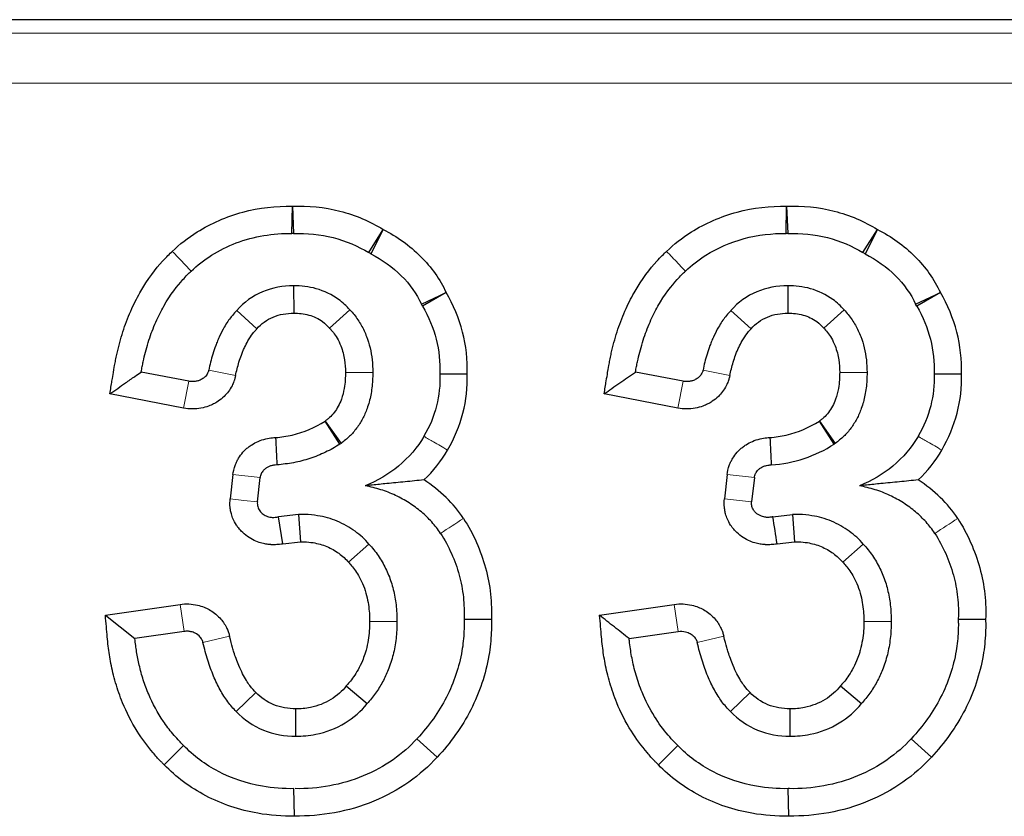
# Model space of a CAD drawing. Units: millimetres. Extents: x 0 to 420, y 0 to 297.
# Drawn here: x 225 to 235, y 197 to 205 of the extents above; entities that cross this region are included whole.
import ezdxf

# ---------------------------------------------------------------- set-up
doc = ezdxf.new("R2010")
doc.units = ezdxf.units.MM

msp = doc.modelspace()

# ---------------------------------------------------------------- linework, layer by layer
at = {"color": 7, "linetype": 'Continuous', "lineweight": 25}
for p, q in [((348.6139, 205.2379), (195.7968, 205.2379)), ((227.8671, 203.104), (227.8729, 203.3769)), ((227.8729, 203.3769), (227.8844, 203.1042)), ((232.7987, 203.104), (232.8045, 203.3769)), ((232.8045, 203.3769), (232.816, 203.1042)), ((227.8844, 203.1042), (227.8671, 203.104)), ((228.6343, 202.9129), (228.7781, 203.1449)), ((228.7781, 203.1449), (228.655, 202.9013)), ((232.816, 203.1042), (232.7987, 203.104)), ((233.566, 202.9129), (233.7098, 203.1449)), ((233.7098, 203.1449), (233.5866, 202.9013)), ((228.655, 202.9013), (228.6343, 202.9129)), ((233.5866, 202.9013), (233.566, 202.9129)), ((227.8845, 202.5807), (227.8861, 202.3076)), ((229.1603, 202.3992), (229.4071, 202.516)), ((229.4071, 202.516), (229.1717, 202.3778)), ((232.8161, 202.5807), (232.8177, 202.3076)), ((234.0919, 202.3992), (234.3387, 202.516)), ((234.3387, 202.516), (234.1033, 202.3778)), ((229.1717, 202.3778), (229.1603, 202.3992)), ((234.1033, 202.3778), (234.0919, 202.3992)), ((227.3173, 202.3372), (227.5196, 202.1538)), ((228.4466, 202.3428), (228.2433, 202.1606)), ((232.249, 202.3372), (232.4512, 202.1538)), ((233.3783, 202.3428), (233.1749, 202.1606)), ((226.8399, 201.6294), (226.3645, 201.7218)), ((231.7716, 201.6294), (231.2961, 201.7218)), ((229.617, 201.7016), (229.3439, 201.7015)), ((234.5486, 201.7016), (234.2755, 201.7015)), ((226.7879, 201.3615), (226.0517, 201.5044)), ((231.7195, 201.3615), (230.9834, 201.5044)), ((228.3476, 201.0024), (228.1993, 201.2316)), ((228.1993, 201.2316), (228.3583, 201.0097)), ((233.2792, 201.0024), (233.1309, 201.2316)), ((233.1309, 201.2316), (233.2899, 201.0097)), ((228.3583, 201.0097), (228.3476, 201.0024)), ((233.2899, 201.0097), (233.2792, 201.0024)), ((227.2796, 200.6983), (227.2522, 200.4553)), ((227.5235, 200.4247), (227.5509, 200.6677)), ((232.2112, 200.6983), (232.1839, 200.4553)), ((232.4825, 200.6677), (232.4551, 200.4247)), ((227.9328, 200.2997), (227.7356, 200.2767)), ((227.7781, 200.0069), (227.7356, 200.2767)), ((227.9328, 200.2997), (227.953, 200.0273)), ((232.6672, 200.2767), (232.8644, 200.2997)), ((232.8644, 200.2997), (232.8846, 200.0273)), ((227.7781, 200.0069), (227.953, 200.0273)), ((228.637, 200.0046), (228.4326, 199.8235)), ((232.7097, 200.0069), (232.8846, 200.0273)), ((233.5686, 200.0046), (233.3642, 199.8235)), ((226.0063, 199.2942), (226.7523, 199.4028)), ((230.9379, 199.2942), (231.6839, 199.4028)), ((226.0063, 199.2942), (226.3016, 199.0613)), ((226.7916, 199.1327), (226.3016, 199.0613)), ((231.2332, 199.0613), (231.7232, 199.1327)), ((228.4101, 198.5886), (228.6186, 198.4122)), ((233.3417, 198.5886), (233.5502, 198.4122)), ((227.3124, 198.3327), (227.5079, 198.5233)), ((232.2441, 198.3327), (232.4396, 198.5233)), ((226.5928, 197.8022), (226.7873, 197.9938)), ((229.3169, 197.8782), (229.1144, 198.0612)), ((231.5245, 197.8022), (231.7189, 197.9938)), ((234.2485, 197.8782), (234.046, 198.0612)), ((227.8955, 197.2909), (227.8888, 197.5638)), ((232.8271, 197.2909), (232.8204, 197.5638))]:
    msp.add_line(p, q, dxfattribs=at)
at = {"color": 8, "linetype": 'Continuous', "lineweight": 18}
for p, q in [((348.4882, 205.1028), (195.9225, 205.1028)), ((258.7342, 204.6052), (203.3868, 204.6052)), ((227.0386, 201.7416), (227.3059, 201.6865)), ((228.6752, 201.7179), (228.4022, 201.7179)), ((231.9702, 201.7416), (232.2376, 201.6865)), ((233.6068, 201.7179), (233.3338, 201.7179)), ((226.7879, 201.3615), (226.8399, 201.6294)), ((231.7195, 201.3615), (231.7716, 201.6294)), ((227.2796, 200.6983), (227.5509, 200.6677)), ((232.2112, 200.6983), (232.4825, 200.6677)), ((232.4551, 200.4247), (232.1839, 200.4553)), ((226.7523, 199.4028), (226.7916, 199.1327)), ((231.6839, 199.4028), (231.7232, 199.1327)), ((228.9166, 199.232), (228.6436, 199.232)), ((233.8482, 199.232), (233.5752, 199.232)), ((227.2465, 199.0841), (226.9807, 199.0221)), ((232.1782, 199.0841), (231.9123, 199.0221))]:
    msp.add_line(p, q, dxfattribs=at)
at = {"color": 8, "linetype": 'Continuous', "lineweight": 18, "flags": 128}
msp.add_lwpolyline([(227.5235, 200.4247), (227.3879, 200.44), (227.2522, 200.4553)], dxfattribs=at)
at = {"color": 7, "linetype": 'Continuous', "lineweight": 25, "flags": 128}
msp.add_lwpolyline([(234.79, 199.2513), (234.7217, 199.2517), (234.6533, 199.2521), (234.5169, 199.2529)], dxfattribs=at)
at = {"color": 7, "linetype": 'Continuous', "lineweight": 25}
for points, knots in [([(226.6746, 202.9258), (226.7477, 202.9965), (226.9558, 203.1606), (227.3715, 203.3417), (227.7101, 203.3804), (227.8729, 203.3769)], [0, 0, 0, 0, 0.661902, 1.654754, 2.647607, 2.647607, 2.647607, 2.647607]), ([(231.6062, 202.9258), (231.6793, 202.9965), (231.8874, 203.1606), (232.3032, 203.3417), (232.6417, 203.3804), (232.8045, 203.3769)], [0, 0, 0, 0, 0.661902, 1.654754, 2.647607, 2.647607, 2.647607, 2.647607]), ([(226.8627, 202.7279), (226.9224, 202.7857), (226.9905, 202.8399), (227.1421, 202.9354), (227.2254, 202.9768), (227.4889, 203.0765), (227.6829, 203.1079), (227.8671, 203.104)], [0, 0, 0, 0, 0.25, 0.25, 0.5, 0.5, 1, 1, 1, 1]), ([(231.7943, 202.7279), (231.7949, 202.7285), (231.7954, 202.729), (231.796, 202.7295), (231.8555, 202.7871), (232.0261, 202.9219), (232.374, 203.0741), (232.6609, 203.1069), (232.7987, 203.104)], [0, 0, 0, 0, 0.006039, 0.006039, 0.006039, 0.667941, 1.660793, 2.653646, 2.653646, 2.653646, 2.653646]), ([(226.0517, 201.5044), (226.0554, 201.5267), (226.0592, 201.5493), (226.0664, 201.5932), (226.0762, 201.6521), (226.083, 201.6936), (226.0941, 201.7605), (226.098, 201.783), (226.1032, 201.8108), (226.1065, 201.8278), (226.1137, 201.8641), (226.135, 201.9627), (226.1777, 202.122), (226.2301, 202.2622), (226.2887, 202.3965), (226.3973, 202.6103), (226.56, 202.8157), (226.6501, 202.9029), (226.6746, 202.9258)], [0, 0, 0, 0, 0.024808, 0.024808, 0.049617, 0.099233, 0.099233, 0.198467, 0.198467, 0.248083, 0.2977, 0.396933, 0.793866, 1.1908, 1.1908, 1.587733, 2.580066, 3.175466, 3.175466, 3.175466, 3.175466]), ([(230.9834, 201.5044), (230.9871, 201.5267), (230.9908, 201.5493), (230.9981, 201.5932), (231.0078, 201.6521), (231.0147, 201.6936), (231.0257, 201.7605), (231.0296, 201.783), (231.0348, 201.8108), (231.0381, 201.8278), (231.0453, 201.8641), (231.0666, 201.9627), (231.1094, 202.122), (231.1617, 202.2622), (231.2204, 202.3965), (231.3289, 202.6103), (231.4916, 202.8157), (231.5818, 202.9029), (231.6062, 202.9258)], [0, 0, 0, 0, 0.024808, 0.024808, 0.049617, 0.099233, 0.099233, 0.198467, 0.198467, 0.248083, 0.2977, 0.396933, 0.793866, 1.1908, 1.1908, 1.587733, 2.580066, 3.175466, 3.175466, 3.175466, 3.175466]), ([(226.3645, 201.7218), (226.3666, 201.7342), (226.3682, 201.7431), (226.3712, 201.7592), (226.3744, 201.7754), (226.381, 201.8087), (226.3999, 201.8966), (226.4383, 202.0394), (226.4842, 202.162), (226.535, 202.2783), (226.6283, 202.4619), (226.7661, 202.6353), (226.8396, 202.7063), (226.861, 202.7264), (226.8616, 202.7269), (226.8621, 202.7274), (226.8627, 202.7279)], [-0.015323, -0.015323, -0.015323, -0.015323, 0.034536, 0.034536, 0.084152, 0.133769, 0.233002, 0.629935, 1.026869, 1.026869, 1.423802, 2.416135, 3.011535, 3.011535, 3.011535, 3.026857, 3.026857, 3.026857, 3.026857]), ([(231.2961, 201.7218), (231.2983, 201.7342), (231.2999, 201.7431), (231.3029, 201.7592), (231.306, 201.7754), (231.3127, 201.8087), (231.3316, 201.8966), (231.37, 202.0394), (231.4158, 202.162), (231.4666, 202.2783), (231.5599, 202.4619), (231.6978, 202.6353), (231.7712, 202.7063), (231.7927, 202.7264), (231.7932, 202.7269), (231.7938, 202.7274), (231.7943, 202.7279)], [-0.015323, -0.015323, -0.015323, -0.015323, 0.034535, 0.034535, 0.084151, 0.133768, 0.233001, 0.629935, 1.026868, 1.026868, 1.423801, 2.416134, 3.011534, 3.011534, 3.011534, 3.026857, 3.026857, 3.026857, 3.026857]), ([(227.8845, 202.5807), (227.7789, 202.5829), (227.5663, 202.5436), (227.3878, 202.4182), (227.3173, 202.3372)], [0.01996, 0.01996, 0.01996, 0.01996, 0.666412, 1.316039, 1.316039, 1.316039, 1.316039]), ([(228.4466, 202.3428), (228.4139, 202.3804), (228.3154, 202.4708), (228.118, 202.5651), (227.9586, 202.583), (227.8845, 202.5807)], [0.024093, 0.024093, 0.024093, 0.024093, 0.336992, 0.829036, 1.296986, 1.296986, 1.296986, 1.296986]), ([(232.8161, 202.5807), (232.7105, 202.5829), (232.4979, 202.5436), (232.3194, 202.4182), (232.249, 202.3372)], [0.01996, 0.01996, 0.01996, 0.01996, 0.66641, 1.316036, 1.316036, 1.316036, 1.316036]), ([(233.3783, 202.3428), (233.3455, 202.3804), (233.2471, 202.4708), (233.0496, 202.5651), (232.8902, 202.583), (232.8161, 202.5807)], [0.024093, 0.024093, 0.024093, 0.024093, 0.336992, 0.829037, 1.296989, 1.296989, 1.296989, 1.296989]), ([(227.3173, 202.3372), (227.3172, 202.3371), (227.3134, 202.333), (227.2965, 202.3149), (227.2556, 202.2671), (227.2003, 202.1866), (227.1539, 202.0976), (227.1255, 202.0327), (227.1012, 201.9707), (227.0781, 201.901), (227.0555, 201.819), (227.044, 201.7677), (227.0386, 201.7416)], [0.000014, 0.000014, 0.000014, 0.000014, 0.002024, 0.054802, 0.223692, 0.477027, 0.645917, 0.730362, 0.814807, 0.983697, 1.152587, 1.321463, 1.321463, 1.321463, 1.321463]), ([(227.8861, 202.3076), (227.9353, 202.3099), (228.0394, 202.299), (228.1651, 202.2383), (228.2236, 202.1837), (228.2433, 202.1606)], [0, 0, 0, 0, 0.492044, 0.984087, 1.312116, 1.312116, 1.312116, 1.312116]), ([(228.4466, 202.3428), (228.4608, 202.3269), (228.489, 202.2952), (228.5264, 202.2439), (228.5598, 202.1904), (228.5889, 202.1343), (228.6208, 202.0595), (228.6501, 201.9629), (228.6714, 201.8427), (228.6739, 201.7601), (228.6752, 201.7179)], [0, 0, 0, 0, 0.093746, 0.186507, 0.278832, 0.371278, 0.464401, 0.636647, 0.814295, 1, 1, 1, 1]), ([(232.249, 202.3372), (232.2488, 202.3371), (232.245, 202.333), (232.2281, 202.3149), (232.1872, 202.2671), (232.132, 202.1866), (232.0856, 202.0976), (232.0571, 202.0327), (232.0329, 201.9707), (232.0097, 201.901), (231.9871, 201.819), (231.9756, 201.7677), (231.9702, 201.7416)], [0.000014, 0.000014, 0.000014, 0.000014, 0.002024, 0.054802, 0.223692, 0.477027, 0.645917, 0.730362, 0.814807, 0.983697, 1.152587, 1.321463, 1.321463, 1.321463, 1.321463]), ([(232.8177, 202.3076), (232.8669, 202.3099), (232.971, 202.299), (233.0968, 202.2383), (233.1553, 202.1837), (233.1749, 202.1606)], [0, 0, 0, 0, 0.492045, 0.984089, 1.312119, 1.312119, 1.312119, 1.312119]), ([(233.3783, 202.3428), (233.3924, 202.3269), (233.4206, 202.2952), (233.458, 202.2439), (233.4914, 202.1904), (233.5206, 202.1343), (233.5524, 202.0595), (233.5818, 201.9629), (233.6031, 201.8427), (233.6055, 201.7601), (233.6068, 201.7179)], [0, 0, 0, 0, 0.093746, 0.186507, 0.278832, 0.371278, 0.464401, 0.636647, 0.814295, 1, 1, 1, 1]), ([(227.3059, 201.6865), (227.3106, 201.7089), (227.3206, 201.7535), (227.3393, 201.8211), (227.3586, 201.8792), (227.3776, 201.928), (227.4003, 201.9796), (227.4351, 202.046), (227.4739, 202.1023), (227.5011, 202.1341), (227.5135, 202.1474), (227.5176, 202.1517), (227.5191, 202.1532), (227.5196, 202.1538)], [0, 0, 0, 0, 0.16889, 0.33778, 0.50667, 0.591115, 0.67556, 0.84445, 1.097785, 1.266675, 1.319453, 1.340564, 1.35112, 1.35112, 1.35112, 1.35112]), ([(228.2433, 202.1606), (228.2538, 202.1494), (228.2895, 202.1101), (228.3333, 202.0412), (228.3649, 201.9608), (228.3731, 201.9353), (228.3852, 201.8884), (228.3986, 201.8212), (228.4022, 201.7591), (228.4022, 201.7179)], [0, 0, 0, 0, 0.258688, 0.689835, 0.689835, 0.862294, 0.862294, 1.034753, 1.37967, 1.37967, 1.37967, 1.37967]), ([(232.2376, 201.6865), (232.2422, 201.7089), (232.2523, 201.7535), (232.2709, 201.8211), (232.2902, 201.8792), (232.3093, 201.928), (232.3319, 201.9796), (232.3667, 202.046), (232.4055, 202.1023), (232.4327, 202.1341), (232.4451, 202.1474), (232.4492, 202.1517), (232.4507, 202.1532), (232.4512, 202.1538)], [0, 0, 0, 0, 0.16889, 0.33778, 0.50667, 0.591115, 0.67556, 0.84445, 1.097785, 1.266675, 1.319453, 1.340564, 1.35112, 1.35112, 1.35112, 1.35112]), ([(233.1749, 202.1606), (233.1854, 202.1494), (233.2211, 202.1101), (233.265, 202.0412), (233.2965, 201.9608), (233.3047, 201.9353), (233.3169, 201.8884), (233.3302, 201.8212), (233.3338, 201.7591), (233.3338, 201.7179)], [0, 0, 0, 0, 0.258688, 0.689835, 0.689835, 0.862294, 0.862294, 1.034752, 1.37967, 1.37967, 1.37967, 1.37967]), ([(226.0517, 201.5044), (226.0778, 201.5225), (226.1299, 201.5588), (226.2132, 201.6165), (226.2913, 201.6715), (226.3435, 201.7074), (226.3645, 201.7218)], [0, 0, 0, 0, 0.25, 0.5, 0.799251, 1, 1, 1, 1]), ([(227.0386, 201.7416), (227.0375, 201.7363), (227.0367, 201.7335), (227.0362, 201.7317), (227.0349, 201.7277), (227.0343, 201.7259), (227.0322, 201.7198), (227.0235, 201.7002), (227.0049, 201.676), (226.9868, 201.6614), (226.9736, 201.6526), (226.9669, 201.6487), (226.9561, 201.6432), (226.9408, 201.6364), (226.9226, 201.6312), (226.9008, 201.6272), (226.8755, 201.6249), (226.8505, 201.6274), (226.8399, 201.6294)], [0.000026, 0.000026, 0.000026, 0.000026, 0.031899, 0.053148, 0.063772, 0.063772, 0.085021, 0.170016, 0.425001, 0.59499, 0.59499, 0.722483, 0.722483, 0.849975, 1.019965, 1.019965, 1.189954, 1.359918, 1.359918, 1.359918, 1.359918]), ([(228.4022, 201.7179), (228.4022, 201.6718), (228.3995, 201.6161), (228.3832, 201.5223), (228.3744, 201.486), (228.3529, 201.4262), (228.3317, 201.3785), (228.3053, 201.3373), (228.276, 201.2995), (228.2499, 201.2718), (228.2218, 201.2483), (228.2077, 201.2377), (228.2021, 201.2336), (228.2002, 201.2322), (228.1993, 201.2316)], [0, 0, 0, 0, 0.505725, 0.505725, 0.80916, 0.80916, 1.01145, 1.21374, 1.21374, 1.41603, 1.542461, 1.593034, 1.605677, 1.61832, 1.61832, 1.61832, 1.61832]), ([(228.6752, 201.7179), (228.6748, 201.6915), (228.6739, 201.6397), (228.667, 201.5638), (228.6557, 201.4916), (228.6398, 201.4229), (228.6146, 201.3428), (228.5756, 201.2538), (228.5164, 201.1603), (228.4446, 201.0772), (228.3872, 201.0323), (228.3583, 201.0097)], [0, 0, 0, 0, 0.098215, 0.192328, 0.282723, 0.369835, 0.454148, 0.594187, 0.729722, 0.86391, 1, 1, 1, 1]), ([(230.9834, 201.5044), (231.0094, 201.5225), (231.0355, 201.5406), (231.0615, 201.5587), (231.0876, 201.5769), (231.1136, 201.595), (231.1397, 201.6131), (231.1918, 201.6493), (231.2438, 201.6856), (231.2961, 201.7218)], [0, 0, 0, 0, 0.000420576, 0.000420576, 0.000420576, 0.000841152, 0.000841152, 0.000841152, 0.001682304, 0.001682304, 0.001682304, 0.001682304]), ([(231.9702, 201.7416), (231.9691, 201.7363), (231.9683, 201.7335), (231.9678, 201.7317), (231.9665, 201.7277), (231.9659, 201.7259), (231.9638, 201.7198), (231.9551, 201.7002), (231.9365, 201.676), (231.9184, 201.6614), (231.9052, 201.6526), (231.8985, 201.6487), (231.8877, 201.6432), (231.8724, 201.6364), (231.8543, 201.6312), (231.8324, 201.6272), (231.8071, 201.6249), (231.7822, 201.6274), (231.7716, 201.6294)], [0.000029, 0.000029, 0.000029, 0.000029, 0.031902, 0.053151, 0.063776, 0.063776, 0.085024, 0.170019, 0.425004, 0.594993, 0.594993, 0.722486, 0.722486, 0.849978, 1.019968, 1.019968, 1.189957, 1.359918, 1.359918, 1.359918, 1.359918]), ([(233.3338, 201.7179), (233.3338, 201.6718), (233.3311, 201.6161), (233.3148, 201.5223), (233.3061, 201.486), (233.2845, 201.4262), (233.2634, 201.3785), (233.2369, 201.3373), (233.2076, 201.2995), (233.1816, 201.2718), (233.1534, 201.2482), (233.1394, 201.2377), (233.1337, 201.2336), (233.1319, 201.2322), (233.1309, 201.2316)], [0, 0, 0, 0, 0.505725, 0.505725, 0.80916, 0.80916, 1.011449, 1.213739, 1.213739, 1.416029, 1.54246, 1.593033, 1.605676, 1.618319, 1.618319, 1.618319, 1.618319]), ([(233.6068, 201.7179), (233.6064, 201.6915), (233.6056, 201.6397), (233.5986, 201.5638), (233.5873, 201.4916), (233.5714, 201.4228), (233.5462, 201.3428), (233.5072, 201.2537), (233.448, 201.1603), (233.3762, 201.0772), (233.3188, 201.0323), (233.2899, 201.0097)], [0, 0, 0, 0, 0.098221, 0.19234, 0.282741, 0.369857, 0.454174, 0.594206, 0.729735, 0.863916, 1, 1, 1, 1]), ([(227.3059, 201.6865), (227.3037, 201.6755), (227.3001, 201.6612), (227.2961, 201.6483), (227.2942, 201.6425), (227.2923, 201.6367), (227.2855, 201.6174), (227.2579, 201.555), (227.203, 201.4842), (227.1516, 201.4433), (227.1159, 201.4194), (227.1009, 201.4106), (227.0706, 201.3951), (227.0331, 201.3786), (226.9883, 201.3657), (226.9334, 201.3556), (226.8745, 201.3504), (226.8162, 201.356), (226.7879, 201.3615)], [0, 0, 0, 0, 0.031873, 0.053122, 0.063746, 0.063746, 0.084995, 0.16999, 0.424974, 0.594964, 0.594964, 0.722456, 0.722456, 0.849949, 1.019938, 1.019938, 1.189928, 1.359918, 1.359918, 1.359918, 1.359918]), ([(232.2376, 201.6865), (232.2353, 201.6755), (232.2317, 201.6612), (232.2278, 201.6483), (232.2259, 201.6425), (232.2239, 201.6367), (232.2171, 201.6174), (232.1895, 201.555), (232.1347, 201.4842), (232.0833, 201.4433), (232.0475, 201.4194), (232.0325, 201.4106), (232.0022, 201.3951), (231.9647, 201.3786), (231.9199, 201.3657), (231.865, 201.3556), (231.8061, 201.3504), (231.7478, 201.356), (231.7195, 201.3615)], [0, 0, 0, 0, 0.031873, 0.053122, 0.063746, 0.063746, 0.084995, 0.16999, 0.424974, 0.594964, 0.594964, 0.722456, 0.722456, 0.849949, 1.019938, 1.019938, 1.189928, 1.359918, 1.359918, 1.359918, 1.359918]), ([(227.7058, 201.0674), (227.7612, 201.0715), (227.9366, 201.0983), (228.0999, 201.1672), (228.1993, 201.2316)], [0, 0, 0, 0, 0.416564, 1.331199, 1.331199, 1.331199, 1.331199]), ([(232.6374, 201.0674), (232.6928, 201.0715), (232.8682, 201.0983), (233.0315, 201.1672), (233.1309, 201.2316)], [0, 0, 0, 0, 0.416564, 1.331199, 1.331199, 1.331199, 1.331199]), ([(227.2796, 200.6983), (227.2825, 200.7237), (227.2902, 200.7672), (227.3171, 200.8286), (227.3405, 200.8714), (227.3704, 200.9121), (227.4052, 200.9478), (227.4342, 200.9729), (227.4737, 201.0009), (227.5085, 201.02), (227.5552, 201.0399), (227.6026, 201.0557), (227.661, 201.0651), (227.6927, 201.067), (227.7031, 201.0673), (227.7044, 201.0673), (227.7058, 201.0673)], [0.01366, 0.01366, 0.01366, 0.01366, 0.326957, 0.405281, 0.483605, 0.640254, 0.718578, 0.796902, 0.875227, 0.992713, 0.992713, 1.1102, 1.208105, 1.247267, 1.247267, 1.253189, 1.253189, 1.253189, 1.253189]), ([(229.1848, 201.0804), (229.1846, 201.08), (229.1844, 201.0797), (229.1842, 201.0793), (229.1215, 200.9704), (228.957, 200.776), (228.7222, 200.6366), (228.5991, 200.5868)], [0.027154, 0.027154, 0.027154, 0.027154, 0.030527, 0.030527, 0.030527, 1.038934, 1.970656, 1.970656, 1.970656, 1.970656]), ([(232.2112, 200.6983), (232.2141, 200.7237), (232.2218, 200.7672), (232.2487, 200.8286), (232.2721, 200.8714), (232.302, 200.9121), (232.3369, 200.9478), (232.3658, 200.9729), (232.4053, 201.0009), (232.4402, 201.02), (232.4868, 201.0399), (232.5342, 201.0557), (232.5926, 201.0651), (232.6243, 201.067), (232.6347, 201.0673), (232.6361, 201.0673), (232.6374, 201.0673)], [0.01366, 0.01366, 0.01366, 0.01366, 0.326957, 0.405281, 0.483605, 0.640254, 0.718578, 0.796902, 0.875227, 0.992713, 0.992713, 1.1102, 1.208105, 1.247267, 1.247267, 1.253189, 1.253189, 1.253189, 1.253189]), ([(234.1165, 201.0804), (234.1163, 201.08), (234.116, 201.0797), (234.1158, 201.0793), (234.0532, 200.9704), (233.8886, 200.776), (233.6538, 200.6366), (233.5308, 200.5868)], [0.027154, 0.027154, 0.027154, 0.027154, 0.030527, 0.030527, 0.030527, 1.038934, 1.970656, 1.970656, 1.970656, 1.970656]), ([(228.3476, 201.0024), (228.3241, 200.9878), (228.277, 200.9585), (228.2028, 200.9205), (228.1262, 200.8869), (228.0213, 200.8487), (227.8856, 200.8121), (227.7742, 200.8004), (227.7183, 200.7945)], [0, 0, 0, 0, 0.124053, 0.248182, 0.372901, 0.498717, 0.748373, 1, 1, 1, 1]), ([(227.7183, 200.7945), (227.7072, 200.7939), (227.6859, 200.7928), (227.6555, 200.7857), (227.628, 200.7746), (227.6036, 200.759), (227.5799, 200.7369), (227.5587, 200.7068), (227.5535, 200.6807), (227.5509, 200.6677)], [0, 0, 0, 0, 0.144492, 0.278819, 0.406187, 0.530344, 0.655326, 0.828672, 1, 1, 1, 1]), ([(232.4825, 200.6677), (232.4836, 200.6773), (232.4857, 200.6889), (232.4937, 200.7074), (232.5027, 200.7238), (232.5111, 200.7353), (232.5248, 200.7494), (232.5338, 200.7572), (232.5495, 200.7684), (232.5624, 200.7754), (232.5793, 200.7826), (232.6009, 200.7898), (232.6244, 200.7935), (232.6372, 200.7942), (232.6416, 200.7944), (232.6418, 200.7944), (232.6456, 200.7944), (232.6478, 200.7945), (232.6499, 200.7945)], [0.003053, 0.003053, 0.003053, 0.003053, 0.31635, 0.394674, 0.472999, 0.629647, 0.707972, 0.786296, 0.86462, 0.982107, 0.982107, 1.099593, 1.197498, 1.236661, 1.236661, 1.244003, 1.244003, 1.253189, 1.253189, 1.253189, 1.253189]), ([(229.1861, 200.6445), (229.1548, 200.6414), (229.0944, 200.6355), (229.0008, 200.6262), (228.9087, 200.6171), (228.823, 200.6087), (228.7442, 200.6009), (228.6731, 200.594), (228.6232, 200.5891), (228.5991, 200.5868)], [0, 0, 0, 0, 0.191201, 0.36897, 0.5338, 0.686327, 0.798052, 0.902386, 1, 1, 1, 1]), ([(234.1177, 200.6445), (234.0864, 200.6414), (234.026, 200.6355), (233.9325, 200.6262), (233.8403, 200.6171), (233.7547, 200.6087), (233.6758, 200.6009), (233.6047, 200.594), (233.5548, 200.5891), (233.5308, 200.5868)], [0, 0, 0, 0, 0.191201, 0.36897, 0.5338, 0.686327, 0.798052, 0.902386, 1, 1, 1, 1]), ([(229.3513, 200.1117), (229.3377, 200.1313), (229.3105, 200.1706), (229.2643, 200.2258), (229.2142, 200.278), (229.1598, 200.327), (229.1013, 200.3729), (229.017, 200.4305), (228.903, 200.493), (228.7554, 200.5517), (228.6516, 200.575), (228.5991, 200.5868)], [0, 0, 0, 0, 0.078439, 0.156981, 0.236035, 0.316003, 0.397274, 0.480217, 0.651167, 0.823486, 1, 1, 1, 1]), ([(234.283, 200.1117), (234.2694, 200.1313), (234.2421, 200.1706), (234.1959, 200.2258), (234.1458, 200.278), (234.0915, 200.327), (234.0329, 200.3729), (233.9487, 200.4305), (233.8346, 200.493), (233.687, 200.5517), (233.5832, 200.575), (233.5308, 200.5868)], [0, 0, 0, 0, 0.078439, 0.156981, 0.236035, 0.316003, 0.397274, 0.480217, 0.651167, 0.823486, 1, 1, 1, 1]), ([(227.7781, 200.0069), (227.7772, 200.0067), (227.7762, 200.0065), (227.7705, 200.0054), (227.7557, 200.0028), (227.7258, 199.999), (227.692, 199.9975), (227.6655, 199.9983), (227.6554, 199.999), (227.6384, 200.0002), (227.6247, 200.0018), (227.5928, 200.0073), (227.5567, 200.0151), (227.4916, 200.0389), (227.4223, 200.0789), (227.3814, 200.1138), (227.3509, 200.1456), (227.3332, 200.1664), (227.3187, 200.1872), (227.3005, 200.2154), (227.28, 200.2555), (227.2656, 200.2981), (227.2567, 200.3347), (227.2535, 200.3555), (227.2484, 200.402), (227.2495, 200.4309), (227.2522, 200.4553)], [0, 0, 0, 0, 0.010242, 0.010242, 0.061326, 0.163495, 0.291205, 0.342289, 0.367832, 0.367832, 0.47, 0.47, 0.572169, 0.674337, 0.776506, 0.878674, 0.878674, 0.942529, 0.980843, 0.980843, 1.083011, 1.18518, 1.236264, 1.338432, 1.338432, 1.593854, 1.593854, 1.593854, 1.593854]), ([(232.7097, 200.0069), (232.7088, 200.0067), (232.7079, 200.0065), (232.7022, 200.0054), (232.6874, 200.0028), (232.6574, 199.999), (232.6237, 199.9975), (232.5971, 199.9983), (232.587, 199.999), (232.5701, 200.0002), (232.5563, 200.0018), (232.5244, 200.0073), (232.4883, 200.0151), (232.4232, 200.0389), (232.3539, 200.0789), (232.313, 200.1138), (232.2825, 200.1456), (232.2648, 200.1664), (232.2503, 200.1872), (232.2321, 200.2154), (232.2116, 200.2555), (232.1972, 200.2981), (232.1883, 200.3347), (232.1851, 200.3555), (232.18, 200.402), (232.1811, 200.4309), (232.1839, 200.4553)], [0, 0, 0, 0, 0.01024, 0.01024, 0.061324, 0.163493, 0.291203, 0.342288, 0.36783, 0.36783, 0.469998, 0.469998, 0.572167, 0.674335, 0.776504, 0.878673, 0.878673, 0.942528, 0.980841, 0.980841, 1.08301, 1.185178, 1.236262, 1.338431, 1.338431, 1.593852, 1.593852, 1.593852, 1.593852]), ([(227.5235, 200.4247), (227.523, 200.4169), (227.522, 200.4014), (227.5278, 200.3708), (227.545, 200.335), (227.5801, 200.3019), (227.6234, 200.2793), (227.6654, 200.2706), (227.7031, 200.2711), (227.7242, 200.2747), (227.7356, 200.2767)], [0, 0, 0, 0, 0.078151, 0.153936, 0.306918, 0.464879, 0.625574, 0.787636, 0.885282, 1, 1, 1, 1]), ([(232.6672, 200.2767), (232.665, 200.2763), (232.6616, 200.2756), (232.6566, 200.2746), (232.6558, 200.2744), (232.6533, 200.274), (232.6472, 200.2729), (232.6348, 200.2713), (232.6208, 200.2707), (232.6102, 200.271), (232.6052, 200.2713), (232.598, 200.2719), (232.5938, 200.2723), (232.5791, 200.2749), (232.5652, 200.2779), (232.5399, 200.2871), (232.5118, 200.3034), (232.4977, 200.3155), (232.4872, 200.3265), (232.4799, 200.3353), (232.4762, 200.3406), (232.4705, 200.3494), (232.4641, 200.3616), (232.4588, 200.3774), (232.4568, 200.3858), (232.4555, 200.394), (232.4538, 200.409), (232.4541, 200.4161), (232.4551, 200.4247)], [0, 0, 0, 0, 0.023852, 0.036623, 0.049394, 0.049394, 0.100478, 0.202647, 0.330357, 0.381441, 0.406984, 0.406984, 0.509152, 0.509152, 0.611321, 0.713489, 0.815658, 0.917826, 0.917826, 0.981682, 1.019995, 1.019995, 1.122163, 1.224332, 1.275416, 1.377585, 1.377585, 1.633006, 1.633006, 1.633006, 1.633006]), ([(228.637, 200.0046), (228.5971, 200.0513), (228.5013, 200.1405), (228.3238, 200.2397), (228.15, 200.2887), (228.0253, 200.3006), (227.9683, 200.3007), (227.9491, 200.3003), (227.9455, 200.3001), (227.9398, 200.3), (227.9363, 200.2999), (227.9328, 200.2997)], [0, 0, 0, 0, 0.384178, 0.785315, 1.186451, 1.437161, 1.537445, 1.537445, 1.556248, 1.556248, 1.587585, 1.587585, 1.587585, 1.587585]), ([(229.5803, 200.2603), (229.6779, 200.1075), (229.7904, 199.8563), (229.8486, 199.5485), (229.8593, 199.3945), (229.8601, 199.3178), (229.8594, 199.2774), (229.8587, 199.2589), (229.8584, 199.2513)], [0.02022, 0.02022, 0.02022, 0.02022, 1.097428, 1.636032, 1.905334, 2.039985, 2.10731, 2.154415, 2.154415, 2.154415, 2.154415]), ([(233.5686, 200.0046), (233.5288, 200.0513), (233.4329, 200.1405), (233.2554, 200.2397), (233.0816, 200.2887), (232.957, 200.3006), (232.8999, 200.3007), (232.8807, 200.3003), (232.8771, 200.3001), (232.8715, 200.3), (232.8679, 200.2999), (232.8644, 200.2997)], [0, 0, 0, 0, 0.384178, 0.785315, 1.186452, 1.437163, 1.537448, 1.537448, 1.556251, 1.556251, 1.587588, 1.587588, 1.587588, 1.587588]), ([(234.512, 200.2603), (234.6095, 200.1075), (234.7221, 199.8563), (234.7802, 199.5485), (234.7909, 199.3945), (234.7918, 199.3178), (234.791, 199.2774), (234.7903, 199.2589), (234.79, 199.2513)], [0.020219, 0.020219, 0.020219, 0.020219, 1.097427, 1.63603, 1.905332, 2.039983, 2.107309, 2.154415, 2.154415, 2.154415, 2.154415]), ([(229.3513, 200.1117), (229.4341, 199.9816), (229.5288, 199.7694), (229.5775, 199.5117), (229.5864, 199.3826), (229.5871, 199.3184), (229.5865, 199.2818), (229.5857, 199.2638), (229.5853, 199.2529)], [0, 0, 0, 0, 1.072423, 1.611027, 1.880328, 2.014979, 2.082305, 2.14963, 2.14963, 2.14963, 2.14963]), ([(234.283, 200.1117), (234.3658, 199.9816), (234.4604, 199.7694), (234.5091, 199.5117), (234.5181, 199.3826), (234.5187, 199.3184), (234.5181, 199.2818), (234.5174, 199.2638), (234.5169, 199.2529)], [0, 0, 0, 0, 1.072422, 1.611026, 1.880328, 2.014979, 2.082304, 2.14963, 2.14963, 2.14963, 2.14963]), ([(227.953, 200.0273), (227.9549, 200.0273), (227.9567, 200.0274), (227.9699, 200.0277), (228.0101, 200.0276), (228.0978, 200.0192), (228.219, 199.9849), (228.3418, 199.916), (228.4059, 199.8556), (228.4326, 199.8235)], [0.033784, 0.033784, 0.033784, 0.033784, 0.05014, 0.05014, 0.150424, 0.401135, 0.802271, 1.203407, 1.604544, 1.604544, 1.604544, 1.604544]), ([(228.637, 200.0046), (228.6534, 199.9861), (228.6862, 199.9492), (228.73, 199.8897), (228.7695, 199.8276), (228.8042, 199.7628), (228.8343, 199.6951), (228.8597, 199.6247), (228.8805, 199.5515), (228.8967, 199.4755), (228.9082, 199.3968), (228.9153, 199.3153), (228.9161, 199.26), (228.9166, 199.232)], [0, 0, 0, 0, 0.088338, 0.175822, 0.262915, 0.350086, 0.437805, 0.52653, 0.616707, 0.708758, 0.803083, 0.900049, 1, 1, 1, 1]), ([(232.8846, 200.0273), (232.8865, 200.0273), (232.8883, 200.0274), (232.9016, 200.0277), (232.9417, 200.0276), (233.0294, 200.0192), (233.1507, 199.9849), (233.2734, 199.916), (233.3375, 199.8556), (233.3642, 199.8235)], [0.033783, 0.033783, 0.033783, 0.033783, 0.05014, 0.05014, 0.150425, 0.401136, 0.802273, 1.20341, 1.604547, 1.604547, 1.604547, 1.604547]), ([(233.5686, 200.0046), (233.5851, 199.9861), (233.6178, 199.9492), (233.6617, 199.8897), (233.7011, 199.8276), (233.7358, 199.7628), (233.7659, 199.6951), (233.7914, 199.6247), (233.8122, 199.5515), (233.8283, 199.4755), (233.8398, 199.3968), (233.8469, 199.3153), (233.8478, 199.26), (233.8482, 199.232)], [0, 0, 0, 0, 0.088338, 0.175822, 0.262914, 0.350086, 0.437804, 0.52653, 0.616707, 0.708758, 0.803082, 0.900049, 1, 1, 1, 1]), ([(228.4326, 199.8235), (228.4416, 199.814), (228.463, 199.7904), (228.5147, 199.7236), (228.5577, 199.6496), (228.594, 199.5571), (228.6049, 199.5228), (228.6211, 199.4597), (228.6389, 199.3691), (228.6436, 199.2861), (228.6436, 199.232)], [0, 0, 0, 0, 0.212695, 0.42539, 0.850779, 0.850779, 1.063474, 1.063474, 1.276169, 1.701558, 1.701558, 1.701558, 1.701558]), ([(233.3642, 199.8235), (233.3732, 199.814), (233.3946, 199.7904), (233.4463, 199.7236), (233.4893, 199.6496), (233.5256, 199.5571), (233.5365, 199.5228), (233.5528, 199.4597), (233.5705, 199.3691), (233.5752, 199.2861), (233.5752, 199.232)], [0, 0, 0, 0, 0.212695, 0.42539, 0.850779, 0.850779, 1.063474, 1.063474, 1.276169, 1.701558, 1.701558, 1.701558, 1.701558]), ([(226.7523, 199.4028), (226.8098, 199.4112), (226.8697, 199.4085), (226.9484, 199.3901), (226.97, 199.3833), (227.0081, 199.3679), (227.0422, 199.3521), (227.0968, 199.3168), (227.1324, 199.2848), (227.1751, 199.239), (227.2018, 199.2002), (227.2211, 199.159), (227.2248, 199.1504), (227.2263, 199.147), (227.2302, 199.1374), (227.233, 199.13), (227.2387, 199.1133), (227.2425, 199.1016), (227.2465, 199.0841)], [0, 0, 0, 0, 0.404748, 0.404748, 0.566647, 0.566647, 0.688071, 0.809496, 0.93092, 0.93092, 1.133294, 1.173769, 1.173769, 1.183888, 1.194006, 1.234481, 1.234481, 1.295193, 1.295193, 1.295193, 1.295193]), ([(231.6839, 199.4028), (231.7415, 199.4112), (231.8013, 199.4085), (231.88, 199.3901), (231.9016, 199.3833), (231.9397, 199.3679), (231.9738, 199.3521), (232.0285, 199.3168), (232.064, 199.2848), (232.1067, 199.239), (232.1334, 199.2002), (232.1527, 199.159), (232.1565, 199.1504), (232.1579, 199.147), (232.1618, 199.1374), (232.1646, 199.13), (232.1703, 199.1133), (232.1741, 199.1016), (232.1782, 199.0841)], [0, 0, 0, 0, 0.404748, 0.404748, 0.566647, 0.566647, 0.688072, 0.809496, 0.93092, 0.93092, 1.133294, 1.173769, 1.173769, 1.183888, 1.194006, 1.234481, 1.234481, 1.295193, 1.295193, 1.295193, 1.295193]), ([(226.5928, 197.8022), (226.5887, 197.8063), (226.5765, 197.8185), (226.5388, 197.8572), (226.4455, 197.9606), (226.307, 198.1498), (226.1856, 198.3877), (226.1167, 198.5861), (226.0721, 198.756), (226.0504, 198.8707), (226.0346, 198.986), (226.0287, 199.047), (226.0228, 199.1114), (226.0167, 199.1792), (226.0097, 199.2564), (226.0063, 199.2942)], [0, 0, 0, 0, 0.03222, 0.096658, 0.302861, 0.818366, 1.436973, 1.849378, 2.055581, 2.467985, 2.674188, 2.88039, 2.88039, 3.086592, 3.292795, 3.292795, 3.292795, 3.292795]), ([(229.5853, 199.2529), (229.5857, 199.2377), (229.586, 199.2256), (229.5864, 199.1868), (229.5851, 199.0957), (229.5591, 198.846), (229.4334, 198.4667), (229.2348, 198.1888), (229.1185, 198.0657)], [0, 0, 0, 0, 0.095943, 0.095943, 0.287829, 0.767545, 1.918862, 3.070179, 3.070179, 3.070179, 3.070179]), ([(229.8584, 199.2513), (229.8587, 199.2394), (229.859, 199.2274), (229.8595, 199.1849), (229.8578, 199.0777), (229.8273, 198.7838), (229.6796, 198.3396), (229.4501, 198.0192), (229.3169, 197.8782)], [0, 0, 0, 0, 0.07533, 0.07533, 0.267216, 0.746932, 1.898249, 3.049566, 3.049566, 3.049566, 3.049566]), ([(231.2332, 199.0613), (231.1837, 199.1), (231.1347, 199.1389), (231.0855, 199.1777), (231.0609, 199.1971), (231.0363, 199.2165), (231.0117, 199.2359), (230.9871, 199.2554), (230.9625, 199.2748), (230.9379, 199.2942)], [0, 0, 0, 0, 0.000839009, 0.000839009, 0.000839009, 0.001258513, 0.001258513, 0.001258513, 0.001678018, 0.001678018, 0.001678018, 0.001678018]), ([(231.5245, 197.8022), (231.5204, 197.8063), (231.5081, 197.8185), (231.4704, 197.8572), (231.3771, 197.9606), (231.2386, 198.1498), (231.1173, 198.3878), (231.0483, 198.5861), (231.0037, 198.756), (230.982, 198.8707), (230.9662, 198.986), (230.9603, 199.047), (230.9545, 199.1114), (230.9483, 199.1793), (230.9413, 199.2565), (230.9379, 199.2942)], [0, 0, 0, 0, 0.03222, 0.096659, 0.302861, 0.818367, 1.436974, 1.849379, 2.055581, 2.467986, 2.674189, 2.880391, 2.880391, 3.086593, 3.292796, 3.292796, 3.292796, 3.292796]), ([(234.5169, 199.2529), (234.5174, 199.2377), (234.5177, 199.2256), (234.5181, 199.1868), (234.5167, 199.0957), (234.4908, 198.846), (234.365, 198.4667), (234.1664, 198.1888), (234.0501, 198.0657), (234.0494, 198.0649), (234.0487, 198.0642), (234.0481, 198.0635)], [-0.006832, -0.006832, -0.006832, -0.006832, 0.089111, 0.089111, 0.280997, 0.760712, 1.912029, 3.063346, 3.063346, 3.063346, 3.070179, 3.070179, 3.070179, 3.070179]), ([(234.79, 199.2513), (234.7904, 199.2394), (234.7906, 199.2274), (234.7911, 199.1849), (234.7895, 199.0777), (234.7589, 198.7838), (234.6112, 198.3396), (234.3817, 198.0192), (234.2485, 197.8782)], [0, 0, 0, 0, 0.075331, 0.075331, 0.267217, 0.746932, 1.898249, 3.049566, 3.049566, 3.049566, 3.049566]), ([(228.6436, 199.232), (228.6436, 199.2014), (228.6416, 199.1407), (228.6309, 199.0471), (228.617, 198.9805), (228.6038, 198.9324), (228.593, 198.8961), (228.58, 198.8607), (228.5444, 198.7746), (228.4814, 198.6688), (228.4282, 198.6084), (228.4101, 198.5886)], [0, 0, 0, 0, 0.226423, 0.452845, 0.679268, 0.679268, 0.764177, 0.905691, 0.905691, 1.358536, 1.811382, 1.811382, 1.811382, 1.811382]), ([(228.9166, 199.232), (228.9161, 199.2031), (228.9152, 199.1462), (228.9077, 199.062), (228.8957, 198.9802), (228.8787, 198.9008), (228.8568, 198.8238), (228.8241, 198.7322), (228.7752, 198.628), (228.7051, 198.5143), (228.6476, 198.4464), (228.6186, 198.4122)], [0, 0, 0, 0, 0.096848, 0.1913224, 0.28376, 0.3745206, 0.4639841, 0.5525469, 0.7012501, 0.8496866, 1, 1, 1, 1]), ([(233.5752, 199.232), (233.5752, 199.2014), (233.5732, 199.1407), (233.5625, 199.0471), (233.5486, 198.9805), (233.5355, 198.9324), (233.5246, 198.8961), (233.5116, 198.8607), (233.476, 198.7746), (233.413, 198.6688), (233.3598, 198.6084), (233.3417, 198.5886)], [0, 0, 0, 0, 0.226423, 0.452845, 0.679268, 0.679268, 0.764176, 0.905691, 0.905691, 1.358536, 1.811381, 1.811381, 1.811381, 1.811381]), ([(233.8482, 199.232), (233.8477, 199.2031), (233.8468, 199.1462), (233.8393, 199.062), (233.8273, 198.9802), (233.8103, 198.9008), (233.7885, 198.8238), (233.7557, 198.7322), (233.7068, 198.628), (233.6367, 198.5143), (233.5792, 198.4464), (233.5502, 198.4122)], [0, 0, 0, 0, 0.096848, 0.191322, 0.28376, 0.37452, 0.463984, 0.552546, 0.70125, 0.849686, 1, 1, 1, 1]), ([(226.7873, 197.9938), (226.7818, 197.9993), (226.7774, 198.0036), (226.7683, 198.0129), (226.7636, 198.0176), (226.7497, 198.0321), (226.7405, 198.0418), (226.7136, 198.0711), (226.6963, 198.0909), (226.646, 198.1513), (226.6147, 198.1929), (226.5277, 198.3213), (226.4787, 198.4118), (226.4187, 198.5527), (226.401, 198.6004), (226.3696, 198.6978), (226.3558, 198.7488), (226.3338, 198.8428), (226.3255, 198.8861), (226.3117, 198.9721), (226.3064, 199.0137), (226.3016, 199.0613)], [0, 0, 0, 0, 0.015625, 0.015625, 0.03125, 0.03125, 0.0625, 0.0625, 0.125, 0.125, 0.25, 0.25, 0.5, 0.5, 0.625, 0.625, 0.75, 0.75, 0.875, 0.875, 1, 1, 1, 1]), ([(226.9807, 199.0221), (226.9789, 199.0285), (226.9753, 199.0413), (226.966, 199.0593), (226.9458, 199.088), (226.9101, 199.1149), (226.8645, 199.1307), (226.8264, 199.1359), (226.8032, 199.1337), (226.7916, 199.1327)], [0, 0, 0, 0, 0.0828668, 0.1665746, 0.2531288, 0.5217458, 0.7082381, 0.8547263, 1, 1, 1, 1]), ([(227.5079, 198.5233), (227.4908, 198.5402), (227.4501, 198.5845), (227.4016, 198.6609), (227.364, 198.7342), (227.3417, 198.7816), (227.3196, 198.8388), (227.3033, 198.8839), (227.2916, 198.9187), (227.271, 198.9858), (227.257, 199.0394), (227.2465, 199.0841)], [0, 0, 0, 0, 0.390675, 0.78135, 0.78135, 0.976687, 1.123191, 1.123191, 1.269694, 1.367362, 1.5627, 1.5627, 1.5627, 1.5627]), ([(231.7189, 197.9938), (231.714, 197.9987), (231.7034, 198.0092), (231.6702, 198.0434), (231.5904, 198.1317), (231.4724, 198.293), (231.3688, 198.496), (231.3094, 198.6668), (231.2706, 198.8147), (231.2513, 198.9163), (231.2391, 199.0059), (231.2347, 199.0465), (231.2333, 199.0613)], [0.510155, 0.510155, 0.510155, 0.510155, 0.548818, 0.613257, 0.819459, 1.334965, 1.953572, 2.365977, 2.572179, 2.984584, 3.190787, 3.299238, 3.299238, 3.299238, 3.299238]), ([(231.7232, 199.1327), (231.7458, 199.1359), (231.7729, 199.1348), (231.8044, 199.1274), (231.8132, 199.1246), (231.8275, 199.1188), (231.8421, 199.112), (231.861, 199.0998), (231.8752, 199.0871), (231.8889, 199.0723), (231.8982, 199.0587), (231.9043, 199.0456), (231.9055, 199.043), (231.9062, 199.0414), (231.9072, 199.0387), (231.9077, 199.0377), (231.9107, 199.029), (231.9105, 199.0298), (231.9123, 199.0221)], [0.000019, 0.000019, 0.000019, 0.000019, 0.404767, 0.404767, 0.566666, 0.566666, 0.688091, 0.809515, 0.930939, 0.930939, 1.133313, 1.173788, 1.173788, 1.183907, 1.194026, 1.2345, 1.2345, 1.295193, 1.295193, 1.295193, 1.295193]), ([(232.4396, 198.5233), (232.4224, 198.5402), (232.3817, 198.5845), (232.3332, 198.6609), (232.2956, 198.7342), (232.2734, 198.7816), (232.2512, 198.8388), (232.2349, 198.8839), (232.2232, 198.9187), (232.2026, 198.9858), (232.1886, 199.0394), (232.1782, 199.0841)], [0, 0, 0, 0, 0.390675, 0.78135, 0.78135, 0.976687, 1.12319, 1.12319, 1.269693, 1.367362, 1.5627, 1.5627, 1.5627, 1.5627]), ([(227.3124, 198.3327), (227.2977, 198.3481), (227.2677, 198.3795), (227.2267, 198.4318), (227.1878, 198.4886), (227.1512, 198.5504), (227.1169, 198.6171), (227.0849, 198.6886), (227.0552, 198.765), (227.0278, 198.8462), (227.0025, 198.9323), (226.9881, 198.9917), (226.9807, 199.0221)], [0, 0, 0, 0, 0.082582, 0.168037, 0.256818, 0.349331, 0.445932, 0.546937, 0.652621, 0.763225, 0.878956, 1, 1, 1, 1]), ([(232.2441, 198.3327), (232.2293, 198.3481), (232.1993, 198.3795), (232.1584, 198.4318), (232.1194, 198.4886), (232.0828, 198.5504), (232.0485, 198.6171), (232.0166, 198.6886), (231.9868, 198.765), (231.9595, 198.8462), (231.9342, 198.9323), (231.9197, 198.9917), (231.9123, 199.0221)], [0, 0, 0, 0, 0.082582, 0.168037, 0.256818, 0.349331, 0.445932, 0.546938, 0.652622, 0.763225, 0.878957, 1, 1, 1, 1]), ([(228.4101, 198.5886), (228.3706, 198.5376), (228.2662, 198.4431), (228.0775, 198.3703), (227.9552, 198.3596), (227.9077, 198.3603)], [0, 0, 0, 0, 0.625137, 1.250274, 1.667032, 1.667032, 1.667032, 1.667032]), ([(233.3417, 198.5886), (233.3023, 198.5376), (233.1978, 198.4431), (233.0091, 198.3703), (232.8868, 198.3596), (232.8394, 198.3603)], [0, 0, 0, 0, 0.625138, 1.250276, 1.667034, 1.667034, 1.667034, 1.667034]), ([(227.9077, 198.0873), (227.9725, 198.0867), (228.1429, 198.1018), (228.4059, 198.2025), (228.5595, 198.3382), (228.6186, 198.4122)], [0.02543, 0.02543, 0.02543, 0.02543, 0.434191, 1.059328, 1.659035, 1.659035, 1.659035, 1.659035]), ([(232.8393, 198.0873), (232.9042, 198.0867), (233.0745, 198.1018), (233.3375, 198.2025), (233.4912, 198.3382), (233.5502, 198.4122)], [0.02543, 0.02543, 0.02543, 0.02543, 0.434191, 1.059329, 1.659036, 1.659036, 1.659036, 1.659036]), ([(227.3124, 198.3327), (227.3883, 198.2527), (227.5759, 198.1276), (227.797, 198.0863), (227.9077, 198.0873)], [0.007947, 0.007947, 0.007947, 0.007947, 0.677517, 1.351194, 1.351194, 1.351194, 1.351194]), ([(232.2441, 198.3327), (232.3199, 198.2527), (232.5075, 198.1276), (232.7286, 198.0863), (232.8393, 198.0873)], [0.007948, 0.007948, 0.007948, 0.007948, 0.677518, 1.351196, 1.351196, 1.351196, 1.351196]), ([(227.8888, 197.5638), (227.7831, 197.5612), (227.5181, 197.581), (227.1219, 197.7148), (226.8846, 197.8923), (226.7873, 197.9938)], [0, 0, 0, 0, 0.729105, 1.822761, 2.910818, 2.910818, 2.910818, 2.910818]), ([(232.8263, 197.564), (232.8243, 197.5639), (232.8224, 197.5639), (232.8204, 197.5638), (232.7147, 197.5612), (232.4497, 197.581), (232.0535, 197.7148), (231.8162, 197.8923), (231.7189, 197.9938)], [0, 0, 0, 0, 0.013391, 0.013391, 0.013391, 0.742496, 1.836152, 2.924209, 2.924209, 2.924209, 2.924209]), ([(234.0481, 198.0635), (234.0474, 198.0627), (234.0467, 198.062), (234.046, 198.0612), (233.9783, 197.9863), (233.8194, 197.8449), (233.5184, 197.6796), (233.178, 197.5799), (232.9452, 197.5618), (232.8321, 197.5639), (232.8302, 197.5639), (232.8282, 197.5639), (232.8263, 197.564)], [-0.013675, -0.013675, -0.013675, -0.013675, -0.00575, -0.00575, -0.00575, 0.790609, 1.586969, 2.383328, 3.179687, 3.179687, 3.179687, 3.193362, 3.193362, 3.193362, 3.193362]), ([(227.8955, 197.2909), (227.7718, 197.2879), (227.4618, 197.3109), (226.9961, 197.4677), (226.7111, 197.6795), (226.5928, 197.8022)], [0.008074, 0.008074, 0.008074, 0.008074, 0.737178, 1.830835, 2.910818, 2.910818, 2.910818, 2.910818]), ([(232.8271, 197.2909), (232.7034, 197.2879), (232.3935, 197.3109), (231.9277, 197.4677), (231.6427, 197.6795), (231.5245, 197.8022)], [0.008074, 0.008074, 0.008074, 0.008074, 0.737178, 1.830835, 2.910818, 2.910818, 2.910818, 2.910818])]:
    msp.add_open_spline(points, degree=3, knots=knots, dxfattribs=at)
for points in [[(227.8729, 203.3769), (228.0308, 203.3836), (228.3553, 203.3509), (228.6489, 203.225), (228.7781, 203.1449)], [(232.8045, 203.3769), (232.9624, 203.3836), (233.2869, 203.3509), (233.5806, 203.225), (233.7098, 203.1449)], [(227.8844, 203.1042), (228.0163, 203.1098), (228.2869, 203.0824), (228.5288, 202.9783), (228.6343, 202.9129)], [(228.7781, 203.1449), (228.9166, 203.0749), (229.1727, 202.8922), (229.3458, 202.6455), (229.4071, 202.516)], [(232.816, 203.1042), (232.948, 203.1098), (233.2186, 203.0824), (233.4604, 202.9783), (233.566, 202.9129)], [(233.7098, 203.1449), (233.8483, 203.0749), (234.1043, 202.8922), (234.2774, 202.6455), (234.3387, 202.516)], [(228.655, 202.9013), (228.7692, 202.8436), (228.9768, 202.6946), (229.1125, 202.5002), (229.1603, 202.3992)], [(233.5866, 202.9013), (233.7009, 202.8436), (233.9084, 202.6946), (234.0441, 202.5002), (234.0919, 202.3992)], [(229.617, 201.7016), (229.6266, 201.9839), (229.554, 202.2657), (229.4071, 202.516)], [(234.5486, 201.7016), (234.5582, 201.9839), (234.4857, 202.2657), (234.3387, 202.516)], [(227.5196, 202.1538), (227.5615, 202.2034), (227.6734, 202.2844), (227.8156, 202.3101), (227.8861, 202.3076)], [(229.1717, 202.3778), (229.2954, 202.1671), (229.3537, 201.935), (229.3439, 201.7015)], [(232.4512, 202.1538), (232.4931, 202.2034), (232.605, 202.2844), (232.7472, 202.3101), (232.8177, 202.3076)], [(234.1033, 202.3778), (234.227, 202.1671), (234.2854, 201.935), (234.2755, 201.7015)], [(229.3439, 201.7015), (229.3531, 201.4882), (229.2992, 201.2751), (229.1848, 201.0804)], [(229.4208, 200.9432), (229.5582, 201.177), (229.6262, 201.4395), (229.617, 201.7016)], [(234.2755, 201.7015), (234.2847, 201.4882), (234.2309, 201.2751), (234.1165, 201.0804)], [(234.3525, 200.9432), (234.4898, 201.177), (234.5578, 201.4395), (234.5486, 201.7016)], [(227.7058, 201.0673), (227.7105, 200.9764), (227.7147, 200.8855), (227.7183, 200.7945)], [(232.6374, 201.0673), (232.6421, 200.9764), (232.6463, 200.8855), (232.6499, 200.7945)], [(229.186, 200.6445), (229.2792, 200.7341), (229.3585, 200.8349), (229.4208, 200.9432)], [(232.6499, 200.7945), (232.8737, 200.8102), (233.0929, 200.8818), (233.2792, 201.0024)], [(234.1177, 200.6445), (234.2108, 200.7341), (234.2901, 200.8349), (234.3525, 200.9432)], [(229.5803, 200.2603), (229.4812, 200.4106), (229.3459, 200.5424), (229.1861, 200.6445)], [(234.512, 200.2603), (234.4129, 200.4106), (234.2775, 200.5424), (234.1177, 200.6445)], [(232.7097, 200.0069), (232.6956, 200.0968), (232.6814, 200.1868), (232.6672, 200.2767)], [(229.8584, 199.2513), (229.7674, 199.252), (229.6763, 199.2524), (229.5853, 199.2529)], [(227.9077, 198.3603), (227.8319, 198.3593), (227.6794, 198.3877), (227.5561, 198.4717), (227.5079, 198.5233)], [(232.8394, 198.3603), (232.7635, 198.3593), (232.6111, 198.3877), (232.4877, 198.4717), (232.4396, 198.5233)], [(227.9077, 198.0873), (227.9081, 198.1783), (227.9081, 198.2693), (227.9077, 198.3603)], [(232.8393, 198.0873), (232.8397, 198.1783), (232.8398, 198.2693), (232.8394, 198.3603)], [(229.1144, 198.0612), (229.0467, 197.9863), (228.8878, 197.8449), (228.5867, 197.6796), (228.2464, 197.5799), (228.0136, 197.5618), (227.9005, 197.5639)], [(229.3169, 197.8782), (229.2355, 197.7881), (229.0453, 197.6192), (228.6914, 197.4252), (228.2957, 197.3095), (228.0263, 197.2885), (227.8955, 197.2909)], [(234.2485, 197.8782), (234.1671, 197.7881), (233.9769, 197.6192), (233.623, 197.4252), (233.2273, 197.3095), (232.958, 197.2885), (232.8271, 197.2909)]]:
    msp.add_open_spline(points, degree=3, dxfattribs=at)
at = {"color": 8, "linetype": 'Continuous', "lineweight": 18}
for points, knots in [([(226.6746, 202.9258), (226.7122, 202.8868), (226.7754, 202.8214), (226.8375, 202.7549), (226.8627, 202.7279)], [0, 0, 0, 0, 0.59507, 1, 1, 1, 1]), ([(231.6062, 202.9258), (231.6438, 202.8868), (231.707, 202.8214), (231.7692, 202.7549), (231.7943, 202.7279)], [0, 0, 0, 0, 0.59507, 1, 1, 1, 1]), ([(229.4208, 200.9432), (229.3737, 200.9703), (229.2949, 201.0157), (229.2164, 201.0618), (229.1848, 201.0804)], [0, 0, 0, 0, 0.597143, 1, 1, 1, 1]), ([(234.3525, 200.9432), (234.3054, 200.9703), (234.2265, 201.0157), (234.1481, 201.0618), (234.1165, 201.0804)], [0, 0, 0, 0, 0.597143, 1, 1, 1, 1])]:
    msp.add_open_spline(points, degree=3, knots=knots, dxfattribs=at)
for points in [[(229.3513, 200.1117), (229.4276, 200.1614), (229.5039, 200.2109), (229.5803, 200.2603)], [(234.283, 200.1117), (234.3592, 200.1614), (234.4355, 200.2109), (234.512, 200.2603)]]:
    msp.add_open_spline(points, degree=3, dxfattribs=at)

doc.saveas('drawing.dxf')
